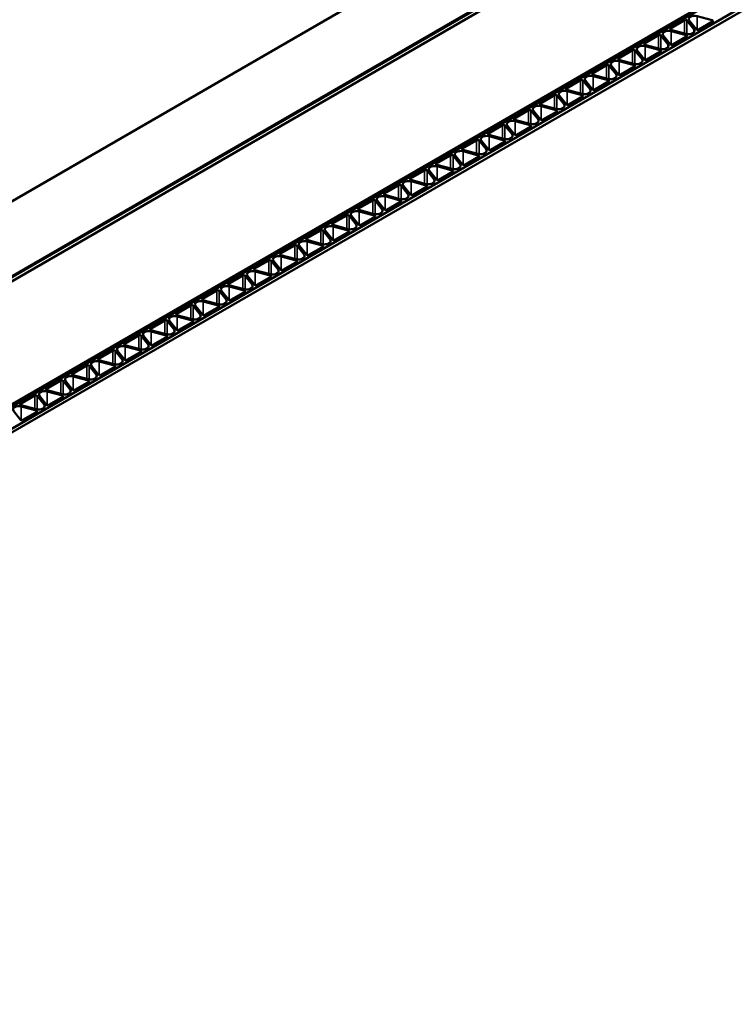
# Model space of a CAD drawing. Units: inches. Extents: x 0.6 to 33.4, y 0.5 to 21.4.
# Drawn here: x 30.7 to 31.4, y 18.7 to 19.6 of the extents above; entities that cross this region are included whole.
import ezdxf

# ---------------------------------------------------------------- set-up
doc = ezdxf.new("R2010")
doc.units = ezdxf.units.IN
doc.header["$LTSCALE"] = 2
doc.header["$MEASUREMENT"] = 0
doc.layers.add('Visible (ANSI)', color=7, linetype='Continuous', lineweight=50)
doc.layers.add('Visible Narrow (ANSI)', color=7, linetype='Continuous', lineweight=35)

msp = doc.modelspace()

# ---------------------------------------------------------------- linework, layer by layer
at = {"layer": 'Visible (ANSI)'}
for p, q in [((32.52409, 20.49296), (27.53898, 17.61481)), ((32.58301, 20.45894), (27.59791, 17.58079)), ((32.58395, 20.4584), (27.59885, 17.58025)), ((32.58697, 20.45666), (27.60187, 17.57851)), ((30.13897, 18.93171), (32.68361, 20.40086)), ((32.6854, 20.39983), (30.14076, 18.93068)), ((30.14077, 18.93067), (32.68541, 20.39982)), ((32.70255, 20.38993), (30.15791, 18.92078)), ((30.15792, 18.92077), (32.70256, 20.38992)), ((32.70558, 20.38818), (30.16093, 18.91903)), ((31.35097, 19.62744), (31.3381, 19.62001)), ((31.35952, 19.6193), (31.35312, 19.62722)), ((31.35528, 19.6271), (31.36167, 19.61918)), ((31.37597, 19.62744), (31.36225, 19.63113)), ((31.36382, 19.61896), (31.37635, 19.6262)), ((31.33848, 19.61877), (31.3522, 19.61507)), ((31.3524, 19.61383), (31.33868, 19.61752)), ((31.35813, 19.61568), (31.35847, 19.61587)), ((31.3274, 19.61383), (31.31453, 19.6064)), ((31.33595, 19.60569), (31.32955, 19.61361)), ((31.33171, 19.61349), (31.3381, 19.60557)), ((31.34025, 19.60535), (31.35278, 19.61259)), ((31.30383, 19.60022), (31.29096, 19.59279)), ((31.31238, 19.59208), (31.30598, 19.6)), ((31.30813, 19.59989), (31.31453, 19.59196)), ((31.31491, 19.60516), (31.32863, 19.60147)), ((31.32883, 19.60022), (31.31511, 19.60391)), ((31.31668, 19.59174), (31.32921, 19.59898)), ((31.33456, 19.60207), (31.3349, 19.60226)), ((31.29134, 19.59155), (31.30506, 19.58786)), ((31.30526, 19.58661), (31.29154, 19.59031)), ((31.31099, 19.58846), (31.31133, 19.58866)), ((31.28026, 19.58661), (31.26739, 19.57918)), ((31.28881, 19.57847), (31.28241, 19.58639)), ((31.28456, 19.58628), (31.29096, 19.57836)), ((31.29311, 19.57814), (31.30564, 19.58537)), ((31.25669, 19.573), (31.24382, 19.56557)), ((31.26524, 19.56486), (31.25884, 19.57279)), ((31.26099, 19.57267), (31.26739, 19.56475)), ((31.26777, 19.57794), (31.28149, 19.57425)), ((31.28169, 19.57301), (31.26797, 19.5767)), ((31.26954, 19.56453), (31.28207, 19.57176)), ((31.28742, 19.57485), (31.28776, 19.57505)), ((31.2442, 19.56433), (31.25792, 19.56064)), ((31.25812, 19.5594), (31.2444, 19.56309)), ((31.26385, 19.56124), (31.26419, 19.56144)), ((31.23312, 19.5594), (31.22025, 19.55197)), ((31.24167, 19.55125), (31.23527, 19.55918)), ((31.23742, 19.55906), (31.24382, 19.55114)), ((31.24597, 19.55092), (31.2585, 19.55816)), ((31.20955, 19.54579), (31.19668, 19.53836)), ((31.2181, 19.53765), (31.2117, 19.54557)), ((31.21385, 19.54545), (31.22025, 19.53753)), ((31.22063, 19.55072), (31.23435, 19.54703)), ((31.23455, 19.54579), (31.22083, 19.54948)), ((31.2224, 19.53731), (31.23493, 19.54455)), ((31.24028, 19.54764), (31.24062, 19.54783)), ((31.19706, 19.53712), (31.21078, 19.53342)), ((31.21098, 19.53218), (31.19726, 19.53587)), ((31.18598, 19.53218), (31.17311, 19.52475)), ((31.19452, 19.52404), (31.18813, 19.53196)), ((31.19028, 19.53184), (31.19668, 19.52392)), ((31.19883, 19.5237), (31.21136, 19.53094)), ((31.21671, 19.53403), (31.21705, 19.53422)), ((31.16241, 19.51857), (31.14954, 19.51114)), ((31.17095, 19.51043), (31.16456, 19.51835)), ((31.16671, 19.51824), (31.17311, 19.51031)), ((31.17349, 19.52351), (31.18721, 19.51982)), ((31.18741, 19.51857), (31.17369, 19.52226)), ((31.17526, 19.5101), (31.18779, 19.51733)), ((31.19314, 19.52042), (31.19348, 19.52061)), ((31.14992, 19.5099), (31.16364, 19.50621)), ((31.16384, 19.50496), (31.15012, 19.50866)), ((31.13884, 19.50496), (31.12597, 19.49753)), ((31.14738, 19.49682), (31.14099, 19.50474)), ((31.14314, 19.50463), (31.14954, 19.49671)), ((31.15169, 19.49649), (31.16422, 19.50372)), ((31.16957, 19.50681), (31.16991, 19.50701)), ((31.11527, 19.49135), (31.1024, 19.48392)), ((31.12381, 19.48321), (31.11742, 19.49114)), ((31.11957, 19.49102), (31.12597, 19.4831)), ((31.12635, 19.49629), (31.14007, 19.4926)), ((31.14027, 19.49136), (31.12655, 19.49505)), ((31.12812, 19.48288), (31.14065, 19.49011)), ((31.146, 19.4932), (31.14634, 19.4934)), ((31.10278, 19.48268), (31.1165, 19.47899)), ((31.1167, 19.47775), (31.10298, 19.48144)), ((31.0917, 19.47775), (31.07883, 19.47032)), ((31.10024, 19.46961), (31.09385, 19.47753)), ((31.096, 19.47741), (31.1024, 19.46949)), ((31.10455, 19.46927), (31.11708, 19.47651)), ((31.12243, 19.4796), (31.12277, 19.47979)), ((31.06813, 19.46414), (31.05526, 19.45671)), ((31.07667, 19.456), (31.07028, 19.46392)), ((31.07243, 19.4638), (31.07883, 19.45588)), ((31.07921, 19.46907), (31.09293, 19.46538)), ((31.09313, 19.46414), (31.07941, 19.46783)), ((31.09886, 19.46599), (31.0992, 19.46618)), ((31.05564, 19.45547), (31.06936, 19.45177)), ((31.06956, 19.45053), (31.05584, 19.45422)), ((31.08098, 19.45566), (31.09351, 19.4629)), ((31.04456, 19.45053), (31.03169, 19.4431)), ((31.0531, 19.44239), (31.04671, 19.45031)), ((31.04886, 19.4502), (31.05526, 19.44227)), ((31.05741, 19.44205), (31.06994, 19.44929)), ((31.07529, 19.45238), (31.07563, 19.45257)), ((31.02099, 19.43692), (31.00812, 19.42949)), ((31.02953, 19.42878), (31.02314, 19.4367)), ((31.02529, 19.43659), (31.03169, 19.42866)), ((31.03207, 19.44186), (31.04579, 19.43817)), ((31.04599, 19.43692), (31.03227, 19.44061)), ((31.05172, 19.43877), (31.05206, 19.43896)), ((31.0085, 19.42825), (31.02222, 19.42456)), ((31.03384, 19.42845), (31.04637, 19.43568)), ((30.99742, 19.42331), (30.98455, 19.41588)), ((31.00596, 19.41517), (30.99957, 19.42309)), ((31.00172, 19.42298), (31.00812, 19.41506)), ((31.02242, 19.42332), (31.0087, 19.42701)), ((31.01027, 19.41484), (31.0228, 19.42207)), ((31.02815, 19.42516), (31.02849, 19.42536)), ((30.97385, 19.4097), (30.96098, 19.40227)), ((30.98493, 19.41464), (30.99865, 19.41095)), ((30.99885, 19.40971), (30.98513, 19.4134)), ((31.00458, 19.41155), (31.00492, 19.41175)), ((30.96136, 19.40103), (30.97508, 19.39734)), ((30.98239, 19.40156), (30.976, 19.40949)), ((30.97815, 19.40937), (30.98455, 19.40145)), ((30.9867, 19.40123), (30.99923, 19.40846)), ((30.95028, 19.3961), (30.93741, 19.38867)), ((30.95882, 19.38796), (30.95243, 19.39588)), ((30.95458, 19.39576), (30.96098, 19.38784)), ((30.97528, 19.3961), (30.96156, 19.39979)), ((30.96313, 19.38762), (30.97566, 19.39486)), ((30.98101, 19.39795), (30.98135, 19.39814)), ((30.93779, 19.38742), (30.95151, 19.38373)), ((30.95171, 19.38249), (30.93799, 19.38618)), ((30.95744, 19.38434), (30.95778, 19.38453)), ((30.92671, 19.38249), (30.91384, 19.37506)), ((30.91422, 19.37382), (30.92794, 19.37012)), ((30.93525, 19.37435), (30.92886, 19.38227)), ((30.93101, 19.38215), (30.93741, 19.37423)), ((30.93956, 19.37401), (30.95209, 19.38125)), ((30.90314, 19.36888), (30.89027, 19.36145)), ((30.91168, 19.36074), (30.90529, 19.36866)), ((30.90744, 19.36855), (30.91383, 19.36062)), ((30.92814, 19.36888), (30.91442, 19.37257)), ((30.91599, 19.3604), (30.92852, 19.36764)), ((30.93387, 19.37073), (30.93421, 19.37092)), ((30.89065, 19.36021), (30.90437, 19.35652)), ((30.90457, 19.35527), (30.89085, 19.35897)), ((30.9103, 19.35712), (30.91064, 19.35732)), ((30.87957, 19.35527), (30.8667, 19.34784)), ((30.88811, 19.34713), (30.88172, 19.35505)), ((30.88387, 19.35494), (30.89026, 19.34702)), ((30.89242, 19.3468), (30.90495, 19.35403)), ((30.856, 19.34166), (30.84313, 19.33423)), ((30.86454, 19.33352), (30.85815, 19.34144)), ((30.8603, 19.34133), (30.86669, 19.33341)), ((30.86708, 19.3466), (30.8808, 19.34291)), ((30.881, 19.34167), (30.86728, 19.34536)), ((30.86885, 19.33319), (30.88138, 19.34042)), ((30.88673, 19.34351), (30.88707, 19.34371)), ((30.84351, 19.33299), (30.85723, 19.3293)), ((30.85743, 19.32806), (30.84371, 19.33175)), ((30.86316, 19.3299), (30.8635, 19.3301)), ((30.83243, 19.32806), (30.81956, 19.32063)), ((30.84097, 19.31991), (30.83458, 19.32784)), ((30.83673, 19.32772), (30.84312, 19.3198)), ((30.84528, 19.31958), (30.85781, 19.32682)), ((30.80886, 19.31445), (30.79599, 19.30702)), ((30.8174, 19.30631), (30.81101, 19.31423)), ((30.81316, 19.31411), (30.81955, 19.30619)), ((30.81994, 19.31938), (30.83366, 19.31569)), ((30.83386, 19.31445), (30.82014, 19.31814)), ((30.82171, 19.30597), (30.83424, 19.31321)), ((30.83959, 19.3163), (30.83993, 19.31649)), ((30.79637, 19.30577), (30.81009, 19.30208)), ((30.81029, 19.30084), (30.79657, 19.30453)), ((30.81602, 19.30269), (30.81635, 19.30288)), ((30.78529, 19.30084), (30.77242, 19.29341)), ((30.79383, 19.2927), (30.78744, 19.30062)), ((30.78959, 19.3005), (30.79598, 19.29258)), ((30.79814, 19.29236), (30.81067, 19.2996)), ((30.76172, 19.28723), (30.74885, 19.2798)), ((30.77026, 19.27909), (30.76387, 19.28701)), ((30.76602, 19.2869), (30.77241, 19.27897)), ((30.7728, 19.29217), (30.78652, 19.28848)), ((30.78672, 19.28723), (30.773, 19.29092)), ((30.77456, 19.27875), (30.7871, 19.28599)), ((30.79245, 19.28908), (30.79278, 19.28927)), ((30.74923, 19.27856), (30.76295, 19.27487)), ((30.76315, 19.27362), (30.74943, 19.27732)), ((30.76888, 19.27547), (30.76921, 19.27567)), ((30.74245, 19.27329), (30.74884, 19.26537)), ((30.75099, 19.26515), (30.76353, 19.27238))]:
    msp.add_line(p, q, dxfattribs=at)
for centre, major_axis, start_param, end_param in [((31.35191, 19.62689), (-0.00133, 0), 3.577651, 5.497787), ((31.36003, 19.62838), (-0.00525, 0), 4.27633, 6.719244), ((31.37541, 19.62674), (0.00133, 0), 5.497787, 7.417923), ((31.33646, 19.61477), (-0.00525, 0), 4.27633, 6.719244), ((31.33904, 19.61946), (-0.00133, 0), 5.497787, 7.417923), ((31.35442, 19.61782), (0.00525, 0), 4.27633, 5.497787), ((31.35476, 19.61802), (0.00525, 0), 5.497787, 6.719244), ((31.36288, 19.61951), (0.00133, 0), 3.577651, 5.497787), ((31.31547, 19.60585), (-0.00133, 0), 5.497787, 7.417923), ((31.32834, 19.61328), (-0.00133, 0), 3.577651, 5.497787), ((31.35184, 19.61313), (0.00133, 0), 5.497787, 7.417923), ((31.30477, 19.59968), (-0.00133, 0), 3.577651, 5.497787), ((31.31289, 19.60117), (-0.00525, 0), 4.27633, 6.719244), ((31.33085, 19.60421), (0.00525, 0), 4.27633, 5.497787), ((31.32827, 19.59952), (0.00133, 0), 5.497787, 7.417923), ((31.33119, 19.60441), (0.00525, 0), 5.497787, 6.719244), ((31.33931, 19.6059), (0.00133, 0), 3.577651, 5.497787), ((31.28932, 19.58756), (-0.00525, 0), 4.27633, 6.719244), ((31.2919, 19.59225), (-0.00133, 0), 5.497787, 7.417923), ((31.30728, 19.5906), (0.00525, 0), 4.27633, 5.497787), ((31.30762, 19.5908), (0.00525, 0), 5.497787, 6.719244), ((31.31574, 19.59229), (0.00133, 0), 3.577651, 5.497787), ((31.26833, 19.57864), (-0.00133, 0), 5.497787, 7.417923), ((31.2812, 19.58607), (-0.00133, 0), 3.577651, 5.497787), ((31.3047, 19.58592), (0.00133, 0), 5.497787, 7.417923), ((31.25763, 19.57246), (-0.00133, 0), 3.577651, 5.497787), ((31.26575, 19.57395), (-0.00525, 0), 4.27633, 6.719244), ((31.28371, 19.577), (0.00525, 0), 4.27633, 5.497787), ((31.28113, 19.57231), (0.00133, 0), 5.497787, 7.417923), ((31.28405, 19.57719), (0.00525, 0), 5.497787, 6.719244), ((31.29217, 19.57868), (0.00133, 0), 3.577651, 5.497787), ((31.24218, 19.56034), (-0.00525, 0), 4.27633, 6.719244), ((31.24476, 19.56503), (-0.00133, 0), 5.497787, 7.417923), ((31.26014, 19.56339), (0.00525, 0), 4.27633, 5.497787), ((31.26048, 19.56358), (0.00525, 0), 5.497787, 6.719244), ((31.2686, 19.56507), (0.00133, 0), 3.577651, 5.497787), ((31.23406, 19.55885), (-0.00133, 0), 3.577651, 5.497787), ((31.25756, 19.5587), (0.00133, 0), 5.497787, 7.417923), ((31.21049, 19.54524), (-0.00133, 0), 3.577651, 5.497787), ((31.21861, 19.54673), (-0.00525, 0), 4.27633, 6.719244), ((31.22119, 19.55142), (-0.00133, 0), 5.497787, 7.417923), ((31.23657, 19.54978), (0.00525, 0), 4.27633, 5.497787), ((31.23399, 19.54509), (0.00133, 0), 5.497787, 7.417923), ((31.23691, 19.54997), (0.00525, 0), 5.497787, 6.719244), ((31.24503, 19.55146), (0.00133, 0), 3.577651, 5.497787), ((31.19504, 19.53313), (-0.00525, 0), 4.27633, 6.719244), ((31.19762, 19.53781), (-0.00133, 0), 5.497787, 7.417923), ((31.21334, 19.53637), (0.00525, 0), 5.497787, 6.719244), ((31.22146, 19.53786), (0.00133, 0), 3.577651, 5.497787), ((31.18692, 19.53164), (-0.00133, 0), 3.577651, 5.497787), ((31.213, 19.53617), (0.00525, 0), 4.27633, 5.497787), ((31.21042, 19.53148), (0.00133, 0), 5.497787, 7.417923), ((31.16335, 19.51803), (-0.00133, 0), 3.577651, 5.497787), ((31.17147, 19.51952), (-0.00525, 0), 4.27633, 6.719244), ((31.17405, 19.52421), (-0.00133, 0), 5.497787, 7.417923), ((31.18943, 19.52256), (0.00525, 0), 4.27633, 5.497787), ((31.18685, 19.51788), (0.00133, 0), 5.497787, 7.417923), ((31.18977, 19.52276), (0.00525, 0), 5.497787, 6.719244), ((31.19789, 19.52425), (0.00133, 0), 3.577651, 5.497787), ((31.1479, 19.50591), (-0.00525, 0), 4.27633, 6.719244), ((31.15048, 19.5106), (-0.00133, 0), 5.497787, 7.417923), ((31.1662, 19.50915), (0.00525, 0), 5.497787, 6.719244), ((31.17432, 19.51064), (0.00133, 0), 3.577651, 5.497787), ((31.13978, 19.50442), (-0.00133, 0), 3.577651, 5.497787), ((31.16586, 19.50896), (0.00525, 0), 4.27633, 5.497787), ((31.16328, 19.50427), (0.00133, 0), 5.497787, 7.417923), ((31.11621, 19.49081), (-0.00133, 0), 3.577651, 5.497787), ((31.12433, 19.4923), (-0.00525, 0), 4.27633, 6.719244), ((31.12691, 19.49699), (-0.00133, 0), 5.497787, 7.417923), ((31.14229, 19.49535), (0.00525, 0), 4.27633, 5.497787), ((31.13971, 19.49066), (0.00133, 0), 5.497787, 7.417923), ((31.14263, 19.49554), (0.00525, 0), 5.497787, 6.719244), ((31.15075, 19.49703), (0.00133, 0), 3.577651, 5.497787), ((31.10076, 19.47869), (-0.00525, 0), 4.27633, 6.719244), ((31.10334, 19.48338), (-0.00133, 0), 5.497787, 7.417923), ((31.11906, 19.48193), (0.00525, 0), 5.497787, 6.719244), ((31.12718, 19.48342), (0.00133, 0), 3.577651, 5.497787), ((31.09264, 19.4772), (-0.00133, 0), 3.577651, 5.497787), ((31.11872, 19.48174), (0.00525, 0), 4.27633, 5.497787), ((31.11614, 19.47705), (0.00133, 0), 5.497787, 7.417923), ((31.06907, 19.46359), (-0.00133, 0), 3.577651, 5.497787), ((31.07719, 19.46508), (-0.00525, 0), 4.27633, 6.719244), ((31.07977, 19.46977), (-0.00133, 0), 5.497787, 7.417923), ((31.09515, 19.46813), (0.00525, 0), 4.27633, 5.497787), ((31.09257, 19.46344), (0.00133, 0), 5.497787, 7.417923), ((31.09548, 19.46832), (0.00525, 0), 5.497787, 6.719244), ((31.10361, 19.46981), (0.00133, 0), 3.577651, 5.497787), ((31.05362, 19.45148), (-0.00525, 0), 4.27633, 6.719244), ((31.0562, 19.45616), (-0.00133, 0), 5.497787, 7.417923), ((31.07191, 19.45472), (0.00525, 0), 5.497787, 6.719244), ((31.08003, 19.45621), (0.00133, 0), 3.577651, 5.497787), ((31.0455, 19.44999), (-0.00133, 0), 3.577651, 5.497787), ((31.07158, 19.45452), (0.00525, 0), 4.27633, 5.497787), ((31.069, 19.44983), (0.00133, 0), 5.497787, 7.417923), ((31.02193, 19.43638), (-0.00133, 0), 3.577651, 5.497787), ((31.03005, 19.43787), (-0.00525, 0), 4.27633, 6.719244), ((31.03263, 19.44256), (-0.00133, 0), 5.497787, 7.417923), ((31.04801, 19.44091), (0.00525, 0), 4.27633, 5.497787), ((31.04543, 19.43623), (0.00133, 0), 5.497787, 7.417923), ((31.04834, 19.44111), (0.00525, 0), 5.497787, 6.719244), ((31.05646, 19.4426), (0.00133, 0), 3.577651, 5.497787), ((31.00648, 19.42426), (-0.00525, 0), 4.27633, 6.719244), ((31.00906, 19.42895), (-0.00133, 0), 5.497787, 7.417923), ((31.02477, 19.4275), (0.00525, 0), 5.497787, 6.719244), ((31.03289, 19.42899), (0.00133, 0), 3.577651, 5.497787), ((30.99836, 19.42277), (-0.00133, 0), 3.577651, 5.497787), ((31.02444, 19.42731), (0.00525, 0), 4.27633, 5.497787), ((31.02186, 19.42262), (0.00133, 0), 5.497787, 7.417923), ((30.97479, 19.40916), (-0.00133, 0), 3.577651, 5.497787), ((30.98291, 19.41065), (-0.00525, 0), 4.27633, 6.719244), ((30.98549, 19.41534), (-0.00133, 0), 5.497787, 7.417923), ((31.00087, 19.4137), (0.00525, 0), 4.27633, 5.497787), ((30.99829, 19.40901), (0.00133, 0), 5.497787, 7.417923), ((31.0012, 19.41389), (0.00525, 0), 5.497787, 6.719244), ((31.00932, 19.41538), (0.00133, 0), 3.577651, 5.497787), ((30.96192, 19.40173), (-0.00133, 0), 5.497787, 7.417923), ((30.97763, 19.40028), (0.00525, 0), 5.497787, 6.719244), ((30.98575, 19.40177), (0.00133, 0), 3.577651, 5.497787), ((30.95122, 19.39555), (-0.00133, 0), 3.577651, 5.497787), ((30.95934, 19.39704), (-0.00525, 0), 4.27633, 6.719244), ((30.9773, 19.40009), (0.00525, 0), 4.27633, 5.497787), ((30.97472, 19.3954), (0.00133, 0), 5.497787, 7.417923), ((30.92765, 19.38194), (-0.00133, 0), 3.577651, 5.497787), ((30.93577, 19.38343), (-0.00525, 0), 4.27633, 6.719244), ((30.93835, 19.38812), (-0.00133, 0), 5.497787, 7.417923), ((30.95373, 19.38648), (0.00525, 0), 4.27633, 5.497787), ((30.95406, 19.38668), (0.00525, 0), 5.497787, 6.719244), ((30.96218, 19.38817), (0.00133, 0), 3.577651, 5.497787), ((30.91478, 19.37451), (-0.00133, 0), 5.497787, 7.417923), ((30.93049, 19.37307), (0.00525, 0), 5.497787, 6.719244), ((30.93861, 19.37456), (0.00133, 0), 3.577651, 5.497787), ((30.95115, 19.38179), (0.00133, 0), 5.497787, 7.417923), ((30.90408, 19.36834), (-0.00133, 0), 3.577651, 5.497787), ((30.9122, 19.36983), (-0.00525, 0), 4.27633, 6.719244), ((30.93016, 19.37287), (0.00525, 0), 4.27633, 5.497787), ((30.92758, 19.36818), (0.00133, 0), 5.497787, 7.417923), ((30.88863, 19.35622), (-0.00525, 0), 4.27633, 6.719244), ((30.89121, 19.36091), (-0.00133, 0), 5.497787, 7.417923), ((30.90659, 19.35926), (0.00525, 0), 4.27633, 5.497787), ((30.90692, 19.35946), (0.00525, 0), 5.497787, 6.719244), ((30.91504, 19.36095), (0.00133, 0), 3.577651, 5.497787), ((30.86764, 19.3473), (-0.00133, 0), 5.497787, 7.417923), ((30.88051, 19.35473), (-0.00133, 0), 3.577651, 5.497787), ((30.88335, 19.34585), (0.00525, 0), 5.497787, 6.719244), ((30.90401, 19.35458), (0.00133, 0), 5.497787, 7.417923), ((30.85694, 19.34112), (-0.00133, 0), 3.577651, 5.497787), ((30.86506, 19.34261), (-0.00525, 0), 4.27633, 6.719244), ((30.88302, 19.34566), (0.00525, 0), 4.27633, 5.497787), ((30.88044, 19.34097), (0.00133, 0), 5.497787, 7.417923), ((30.89147, 19.34734), (0.00133, 0), 3.577651, 5.497787), ((30.84149, 19.329), (-0.00525, 0), 4.27633, 6.719244), ((30.84407, 19.33369), (-0.00133, 0), 5.497787, 7.417923), ((30.85945, 19.33205), (0.00525, 0), 4.27633, 5.497787), ((30.85978, 19.33224), (0.00525, 0), 5.497787, 6.719244), ((30.8679, 19.33373), (0.00133, 0), 3.577651, 5.497787), ((30.8205, 19.32008), (-0.00133, 0), 5.497787, 7.417923), ((30.83337, 19.32751), (-0.00133, 0), 3.577651, 5.497787), ((30.85687, 19.32736), (0.00133, 0), 5.497787, 7.417923), ((30.8098, 19.3139), (-0.00133, 0), 3.577651, 5.497787), ((30.81792, 19.31539), (-0.00525, 0), 4.27633, 6.719244), ((30.83588, 19.31844), (0.00525, 0), 4.27633, 5.497787), ((30.8333, 19.31375), (0.00133, 0), 5.497787, 7.417923), ((30.83621, 19.31863), (0.00525, 0), 5.497787, 6.719244), ((30.84433, 19.32012), (0.00133, 0), 3.577651, 5.497787), ((30.79435, 19.30178), (-0.00525, 0), 4.27633, 6.719244), ((30.79693, 19.30647), (-0.00133, 0), 5.497787, 7.417923), ((30.81231, 19.30483), (0.00525, 0), 4.27633, 5.497787), ((30.81264, 19.30503), (0.00525, 0), 5.497787, 6.719244), ((30.82076, 19.30652), (0.00133, 0), 3.577651, 5.497787), ((30.78623, 19.30029), (-0.00133, 0), 3.577651, 5.497787), ((30.80972, 19.30014), (0.00133, 0), 5.497787, 7.417923), ((30.76266, 19.28669), (-0.00133, 0), 3.577651, 5.497787), ((30.77078, 19.28818), (-0.00525, 0), 4.27633, 6.719244), ((30.77336, 19.29286), (-0.00133, 0), 5.497787, 7.417923), ((30.78874, 19.29122), (0.00525, 0), 4.27633, 5.497787), ((30.78615, 19.28653), (0.00133, 0), 5.497787, 7.417923), ((30.78907, 19.29142), (0.00525, 0), 5.497787, 6.719244), ((30.79719, 19.29291), (0.00133, 0), 3.577651, 5.497787), ((30.74721, 19.27457), (-0.00525, 0), 4.27633, 6.719244), ((30.74979, 19.27926), (-0.00133, 0), 5.497787, 7.417923), ((30.7655, 19.27781), (0.00525, 0), 5.497787, 6.719244), ((30.77362, 19.2793), (0.00133, 0), 3.577651, 5.497787), ((30.76517, 19.27761), (0.00525, 0), 4.27633, 5.497787), ((30.76258, 19.27293), (0.00133, 0), 5.497787, 7.417923), ((30.75005, 19.26569), (0.00133, 0), 3.577651, 5.497787)]:
    msp.add_ellipse(centre, major_axis=major_axis, ratio=0.57735, start_param=start_param, end_param=end_param, dxfattribs=at)
at = {"layer": 'Visible Narrow (ANSI)'}
for p, q in [((31.35097, 19.62744), (31.35097, 19.61541)), ((31.35312, 19.61488), (31.35312, 19.62722)), ((31.36225, 19.61883), (31.36225, 19.63113)), ((31.37597, 19.62744), (31.37597, 19.62598)), ((31.3381, 19.61892), (31.3381, 19.62001)), ((31.33868, 19.60522), (31.33868, 19.61752)), ((31.35952, 19.6193), (31.35952, 19.61674)), ((31.31453, 19.60531), (31.31453, 19.6064)), ((31.3274, 19.61383), (31.3274, 19.6018)), ((31.32955, 19.60128), (31.32955, 19.61361)), ((31.3524, 19.61383), (31.3524, 19.61237)), ((31.30383, 19.60022), (31.30383, 19.58819)), ((31.30598, 19.58767), (31.30598, 19.6)), ((31.31511, 19.59161), (31.31511, 19.60391)), ((31.32883, 19.60022), (31.32883, 19.59876)), ((31.33595, 19.60569), (31.33595, 19.60313)), ((31.29096, 19.5917), (31.29096, 19.59279)), ((31.29154, 19.578), (31.29154, 19.59031)), ((31.31238, 19.59208), (31.31238, 19.58952)), ((31.26739, 19.57809), (31.26739, 19.57918)), ((31.28026, 19.58661), (31.28026, 19.57458)), ((31.28241, 19.57406), (31.28241, 19.58639)), ((31.30526, 19.58661), (31.30526, 19.58515)), ((31.25669, 19.573), (31.25669, 19.56097)), ((31.25884, 19.56045), (31.25884, 19.57279)), ((31.26797, 19.56439), (31.26797, 19.5767)), ((31.28169, 19.57301), (31.28169, 19.57154)), ((31.28881, 19.57847), (31.28881, 19.57591)), ((31.24382, 19.56449), (31.24382, 19.56557)), ((31.2444, 19.55078), (31.2444, 19.56309)), ((31.26524, 19.56486), (31.26524, 19.5623)), ((31.23312, 19.5594), (31.23312, 19.54736)), ((31.23527, 19.54684), (31.23527, 19.55918)), ((31.25812, 19.5594), (31.25812, 19.55794)), ((31.20955, 19.54579), (31.20955, 19.53376)), ((31.2117, 19.53323), (31.2117, 19.54557)), ((31.22025, 19.55088), (31.22025, 19.55197)), ((31.22083, 19.53718), (31.22083, 19.54948)), ((31.23455, 19.54579), (31.23455, 19.54433)), ((31.24167, 19.55125), (31.24167, 19.54869)), ((31.19668, 19.53727), (31.19668, 19.53836)), ((31.19726, 19.52357), (31.19726, 19.53587)), ((31.2181, 19.53765), (31.2181, 19.53509)), ((31.18598, 19.53218), (31.18598, 19.52015)), ((31.18813, 19.51963), (31.18813, 19.53196)), ((31.21098, 19.53218), (31.21098, 19.53072)), ((31.16241, 19.51857), (31.16241, 19.50654)), ((31.16456, 19.50602), (31.16456, 19.51835)), ((31.17311, 19.52366), (31.17311, 19.52475)), ((31.17369, 19.50996), (31.17369, 19.52226)), ((31.18741, 19.51857), (31.18741, 19.51711)), ((31.19452, 19.52404), (31.19452, 19.52148)), ((31.14954, 19.51005), (31.14954, 19.51114)), ((31.15012, 19.49635), (31.15012, 19.50866)), ((31.17095, 19.51043), (31.17095, 19.50787)), ((31.13884, 19.50496), (31.13884, 19.49293)), ((31.14099, 19.49241), (31.14099, 19.50474)), ((31.16384, 19.50496), (31.16384, 19.5035)), ((31.11527, 19.49135), (31.11527, 19.47932)), ((31.11742, 19.4788), (31.11742, 19.49114)), ((31.12597, 19.49644), (31.12597, 19.49753)), ((31.12655, 19.48274), (31.12655, 19.49505)), ((31.14027, 19.49136), (31.14027, 19.4899)), ((31.14738, 19.49682), (31.14738, 19.49426)), ((31.1024, 19.48284), (31.1024, 19.48392)), ((31.10298, 19.46913), (31.10298, 19.48144)), ((31.12381, 19.48321), (31.12381, 19.48065)), ((31.0917, 19.47775), (31.0917, 19.46571)), ((31.09385, 19.46519), (31.09385, 19.47753)), ((31.1167, 19.47775), (31.1167, 19.47629)), ((31.06813, 19.46414), (31.06813, 19.45211)), ((31.07028, 19.45158), (31.07028, 19.46392)), ((31.07883, 19.46923), (31.07883, 19.47032)), ((31.07941, 19.45553), (31.07941, 19.46783)), ((31.09313, 19.46414), (31.09313, 19.46268)), ((31.10024, 19.46961), (31.10024, 19.46704)), ((31.05526, 19.45562), (31.05526, 19.45671)), ((31.05584, 19.44192), (31.05584, 19.45422)), ((31.07667, 19.456), (31.07667, 19.45344)), ((31.04456, 19.45053), (31.04456, 19.4385)), ((31.04671, 19.43798), (31.04671, 19.45031)), ((31.06956, 19.45053), (31.06956, 19.44907)), ((31.02099, 19.43692), (31.02099, 19.42489)), ((31.02314, 19.42437), (31.02314, 19.4367)), ((31.03169, 19.44201), (31.03169, 19.4431)), ((31.03227, 19.42831), (31.03227, 19.44061)), ((31.04599, 19.43692), (31.04599, 19.43546)), ((31.0531, 19.44239), (31.0531, 19.43983)), ((31.00812, 19.4284), (31.00812, 19.42949)), ((31.02953, 19.42878), (31.02953, 19.42622)), ((30.99742, 19.42331), (30.99742, 19.41128)), ((30.99957, 19.41076), (30.99957, 19.42309)), ((31.0087, 19.4147), (31.0087, 19.42701)), ((31.02242, 19.42332), (31.02242, 19.42185)), ((30.97385, 19.4097), (30.97385, 19.39767)), ((30.98455, 19.41479), (30.98455, 19.41588)), ((30.98513, 19.40109), (30.98513, 19.4134)), ((30.99885, 19.40971), (30.99885, 19.40825)), ((31.00596, 19.41517), (31.00596, 19.41261)), ((30.96098, 19.40119), (30.96098, 19.40227)), ((30.976, 19.39715), (30.976, 19.40949)), ((30.98239, 19.40156), (30.98239, 19.399)), ((30.95028, 19.3961), (30.95028, 19.38406)), ((30.95243, 19.38354), (30.95243, 19.39588)), ((30.96156, 19.38749), (30.96156, 19.39979)), ((30.97528, 19.3961), (30.97528, 19.39464)), ((30.93741, 19.38758), (30.93741, 19.38867)), ((30.93799, 19.37388), (30.93799, 19.38618)), ((30.95882, 19.38796), (30.95882, 19.38539)), ((30.91384, 19.37397), (30.91384, 19.37506)), ((30.92671, 19.38249), (30.92671, 19.37046)), ((30.92886, 19.36994), (30.92886, 19.38227)), ((30.93525, 19.37435), (30.93525, 19.37179)), ((30.95171, 19.38249), (30.95171, 19.38103)), ((30.90314, 19.36888), (30.90314, 19.35685)), ((30.90529, 19.35633), (30.90529, 19.36866)), ((30.91442, 19.36027), (30.91442, 19.37257)), ((30.92814, 19.36888), (30.92814, 19.36742)), ((30.89027, 19.36036), (30.89027, 19.36145)), ((30.89085, 19.34666), (30.89085, 19.35897)), ((30.91168, 19.36074), (30.91168, 19.35818)), ((30.8667, 19.34675), (30.8667, 19.34784)), ((30.87957, 19.35527), (30.87957, 19.34324)), ((30.88172, 19.34272), (30.88172, 19.35505)), ((30.88811, 19.34713), (30.88811, 19.34457)), ((30.90457, 19.35527), (30.90457, 19.35381)), ((30.856, 19.34166), (30.856, 19.32963)), ((30.85815, 19.32911), (30.85815, 19.34144)), ((30.86728, 19.33305), (30.86728, 19.34536)), ((30.881, 19.34167), (30.881, 19.3402)), ((30.84313, 19.33314), (30.84313, 19.33423)), ((30.84371, 19.31944), (30.84371, 19.33175)), ((30.86454, 19.33352), (30.86454, 19.33096)), ((30.81956, 19.31954), (30.81956, 19.32063)), ((30.83243, 19.32806), (30.83243, 19.31602)), ((30.83458, 19.3155), (30.83458, 19.32784)), ((30.85743, 19.32806), (30.85743, 19.3266)), ((30.80886, 19.31445), (30.80886, 19.30241)), ((30.81101, 19.30189), (30.81101, 19.31423)), ((30.82014, 19.30584), (30.82014, 19.31814)), ((30.83386, 19.31445), (30.83386, 19.31299)), ((30.84097, 19.31991), (30.84097, 19.31735)), ((30.79599, 19.30593), (30.79599, 19.30702)), ((30.79657, 19.29223), (30.79657, 19.30453)), ((30.8174, 19.30631), (30.8174, 19.30375)), ((30.78529, 19.30084), (30.78529, 19.28881)), ((30.78744, 19.28829), (30.78744, 19.30062)), ((30.81029, 19.30084), (30.81029, 19.29938)), ((30.76172, 19.28723), (30.76172, 19.2752)), ((30.76387, 19.27468), (30.76387, 19.28701)), ((30.77242, 19.29232), (30.77242, 19.29341)), ((30.773, 19.27862), (30.773, 19.29092)), ((30.78672, 19.28723), (30.78672, 19.28577)), ((30.79383, 19.2927), (30.79383, 19.29014)), ((30.74885, 19.27871), (30.74885, 19.2798)), ((30.74943, 19.26501), (30.74943, 19.27732)), ((30.77026, 19.27909), (30.77026, 19.27653)), ((30.76315, 19.27362), (30.76315, 19.27216))]:
    msp.add_line(p, q, dxfattribs=at)

doc.saveas('drawing.dxf')
